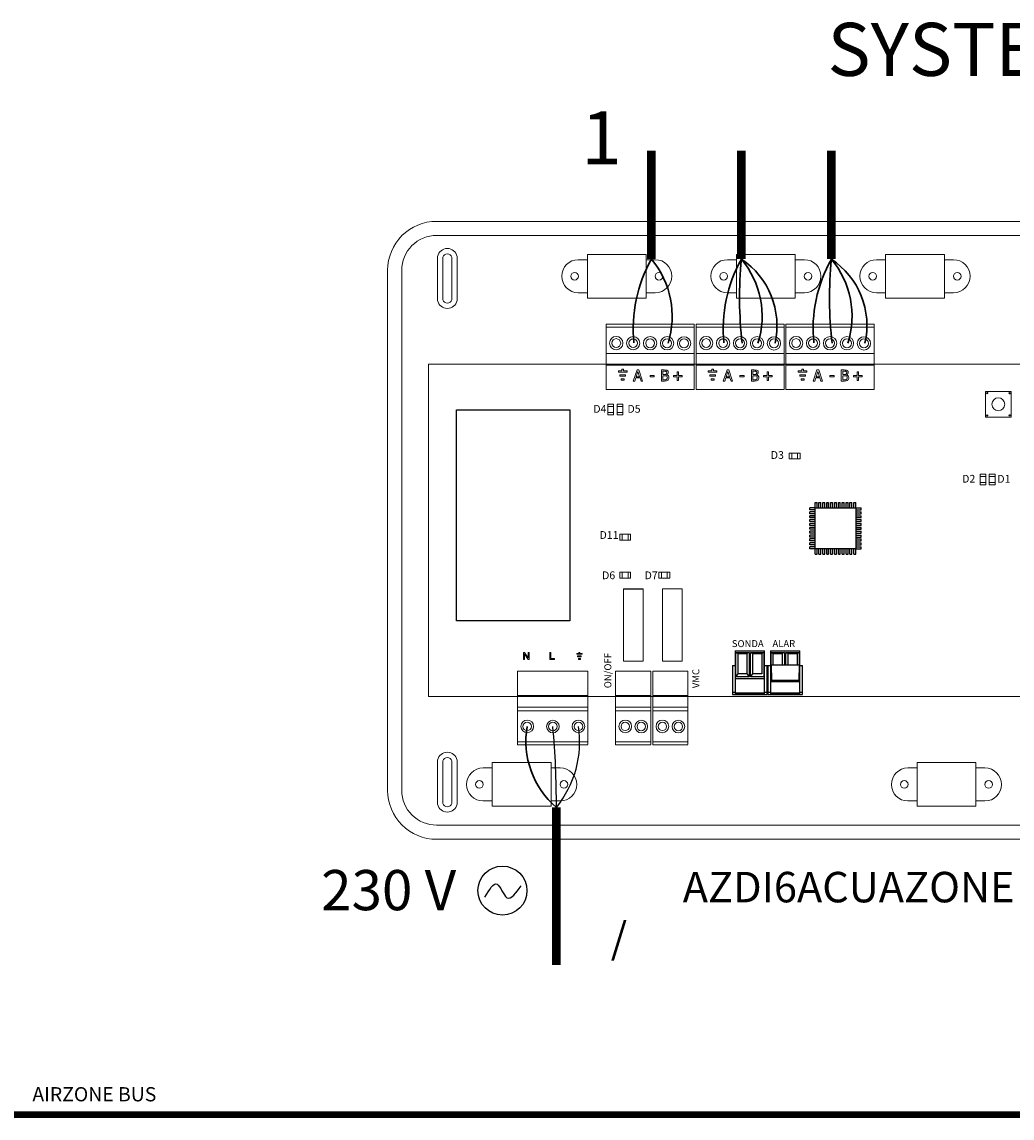
# Model space of a CAD drawing. Units: millimetres. Extents: x 2022 to 3913, y 530 to 1676.
# Drawn here: x 3092 to 3603, y 530 to 1095 of the extents above; entities that cross this region are included whole.
import ezdxf

# ---------------------------------------------------------------- set-up
doc = ezdxf.new("R2010")
doc.units = ezdxf.units.MM
doc.layers.add('AIRZONE CABLE', color=7, linetype='Continuous')
doc.layers.add('AIRZONE HARDWARE', color=7, linetype='Continuous')
doc.styles.add('jesus TIMES 24', font='times.ttf', dxfattribs={"height": 0.15})
doc.styles.get("Standard").update_dxf_attribs({"font": 'arial.ttf'})

msp = doc.modelspace()

# ---------------------------------------------------------------- linework, layer by layer
at = {"layer": 'AIRZONE CABLE', "color": 7, "linetype": 'ByBlock', "lineweight": -2, "const_width": 4.5}
for points in [[(3416.73, 1028.79), (3416.73, 972.91), (3416.73, 972.91), (3416.73, 972.91), (3416.73, 972.91)], [(3463.11, 1028.79), (3463.11, 972.91), (3463.11, 972.91), (3463.11, 972.91), (3463.11, 972.91)], [(3509.49, 1028.79), (3509.49, 972.91), (3509.49, 972.91), (3509.49, 972.91), (3509.49, 972.91)], [(3367.72, 609.1), (3367.72, 690.27), (3367.72, 690.27), (3367.72, 690.27), (3367.72, 690.27)]]:
    msp.add_lwpolyline(points, dxfattribs=at)
at = {"layer": 'AIRZONE CABLE', "color": 6, "linetype": 'ByBlock', "lineweight": -2, "const_width": 3.52}
msp.add_lwpolyline([(3043.89, 678.72), (3068.08, 531.87), (3755.93, 531.87), (3755.09, 790.03)], dxfattribs=at)
at = {"layer": 'AIRZONE CABLE', "color": 5, "lineweight": 30}
for centre, radius, start, end in [((3480.86, 936.92), 73.54, 150.6925, 185.6313), ((3527.24, 936.92), 73.54, 150.6925, 185.6313), ((3573.62, 936.92), 73.54, 150.6925, 185.6313), ((3396.7, 724.29), 44.68, 170.0662, 229.573)]:
    msp.add_arc(centre, radius, start, end, dxfattribs=at)
at = {"layer": 'AIRZONE CABLE', "color": 3, "lineweight": 30}
for centre in [(3381.58, 943.47), (3427.96, 943.47), (3474.34, 943.47)]:
    msp.add_arc(centre, 45.85, 342.3684, 39.9479, dxfattribs=at)
at = {"layer": 'AIRZONE CABLE', "color": 7, "lineweight": 30}
for centre in [(3671.56, 953.03), (3717.94, 953.03)]:
    msp.add_arc(centre, 209.39, 174.5526, 186.4303, dxfattribs=at)
at = {"layer": 'AIRZONE CABLE', "color": 1, "lineweight": 30}
for centre in [(3440.26, 938.62), (3486.64, 938.62)]:
    msp.add_arc(centre, 41.21, 347.3265, 56.3147, dxfattribs=at)
at = {"layer": 'AIRZONE CABLE'}
msp.add_arc((2941.98, 692.61), 425.74, 359.6858, 5.3084, dxfattribs=at)
at = {"layer": 'AIRZONE CABLE', "color": 3, "linetype": 'Continuous', "ltscale": 25.4}
msp.add_arc((3326.41, 723.98), 53.32, 320.7914, 8.6492, dxfattribs=at)
at = {"layer": 'AIRZONE HARDWARE', "lineweight": 9}
for p, q in [((3383.7, 975.35), (3414.02, 975.35)), ((3383.7, 952.85), (3383.7, 975.35)), ((3414.02, 975.35), (3414.02, 952.85)), ((3490.91, 975.35), (3460.59, 975.35)), ((3460.59, 975.35), (3460.59, 952.85)), ((3490.91, 952.85), (3490.91, 975.35)), ((3567.8, 975.35), (3537.48, 975.35)), ((3537.48, 975.35), (3537.48, 952.85)), ((3567.8, 952.85), (3567.8, 975.35)), ((3414.02, 952.85), (3383.7, 952.85)), ((3460.59, 952.85), (3490.91, 952.85)), ((3537.48, 952.85), (3567.8, 952.85)), ((3301.76, 747.41), (3301.76, 918.79)), ((3301.76, 747.41), (3398.28, 747.41)), ((3334.66, 690.85), (3334.66, 713.35)), ((3334.66, 713.35), (3364.97, 713.35)), ((3364.97, 713.35), (3364.97, 690.85)), ((3553.68, 690.85), (3553.68, 713.35)), ((3553.68, 713.35), (3584, 713.35)), ((3584, 713.35), (3584, 690.85)), ((3364.97, 690.85), (3334.66, 690.85)), ((3584, 690.85), (3553.68, 690.85))]:
    msp.add_line(p, q, dxfattribs=at)
at = {"layer": 'AIRZONE HARDWARE', "lineweight": 9, "ltscale": 25.4}
for p, q in [((3393.36, 939.43), (3438.77, 939.43)), ((3393.36, 924.23), (3393.36, 939.43)), ((3438.77, 924.23), (3438.77, 939.43)), ((3439.73, 939.43), (3485.15, 939.43)), ((3439.73, 924.23), (3439.73, 939.43)), ((3485.15, 924.23), (3485.15, 939.43)), ((3486.11, 939.43), (3531.53, 939.43)), ((3486.11, 924.23), (3486.11, 939.43)), ((3531.53, 924.23), (3531.53, 939.43)), ((3438.77, 937.89), (3393.36, 937.89)), ((3485.15, 937.89), (3439.73, 937.89)), ((3531.53, 937.89), (3486.11, 937.89)), ((3393.36, 924.23), (3393.36, 918.79)), ((3420.6, 924.23), (3393.36, 924.23)), ((3420.6, 924.23), (3393.36, 924.23)), ((3438.77, 924.23), (3420.6, 924.23)), ((3438.77, 924.23), (3420.6, 924.23)), ((3438.77, 924.23), (3438.77, 905.68)), ((3439.73, 924.23), (3439.73, 918.79)), ((3466.98, 924.23), (3439.73, 924.23)), ((3466.98, 924.23), (3439.73, 924.23)), ((3485.15, 924.23), (3466.98, 924.23)), ((3485.15, 924.23), (3466.98, 924.23)), ((3485.15, 924.23), (3485.15, 905.68)), ((3486.11, 924.23), (3486.11, 918.79)), ((3513.36, 924.23), (3486.11, 924.23)), ((3513.36, 924.23), (3486.11, 924.23)), ((3531.53, 924.23), (3513.36, 924.23)), ((3531.53, 924.23), (3513.36, 924.23)), ((3531.53, 924.23), (3531.53, 905.68)), ((3393.36, 918.79), (3301.76, 918.79)), ((3393.36, 918.18), (3393.36, 918.79)), ((3393.36, 918.79), (3420.6, 918.79)), ((3393.36, 918.18), (3393.36, 905.68)), ((3393.36, 918.18), (3420.6, 918.18)), ((3402.3, 916.12), (3401.54, 916.12)), ((3401.54, 916.12), (3401.54, 915.36)), ((3402.3, 915.36), (3402.3, 916.12)), ((3407.4, 910.06), (3409.32, 915.76)), ((3409.32, 915.76), (3410.25, 915.76)), ((3410.25, 915.76), (3412.18, 910.06)), ((3420.6, 918.79), (3438.77, 918.79)), ((3420.6, 918.18), (3438.77, 918.18)), ((3421.88, 910.06), (3421.88, 915.76)), ((3439.73, 918.79), (3438.77, 918.79)), ((3439.73, 918.18), (3439.73, 918.79)), ((3439.73, 918.79), (3466.98, 918.79)), ((3439.73, 918.18), (3439.73, 905.68)), ((3439.73, 918.18), (3466.98, 918.18)), ((3448.68, 916.12), (3447.92, 916.12)), ((3447.92, 916.12), (3447.92, 915.36)), ((3448.68, 915.36), (3448.68, 916.12)), ((3453.78, 910.06), (3455.7, 915.76)), ((3455.7, 915.76), (3456.63, 915.76)), ((3456.63, 915.76), (3458.56, 910.06)), ((3466.98, 918.79), (3485.15, 918.79)), ((3466.98, 918.18), (3485.15, 918.18)), ((3468.26, 910.06), (3468.26, 915.76)), ((3486.11, 918.79), (3485.15, 918.79)), ((3486.11, 918.18), (3486.11, 918.79)), ((3486.11, 918.79), (3513.36, 918.79)), ((3486.11, 918.18), (3486.11, 905.68)), ((3486.11, 918.18), (3513.36, 918.18)), ((3495.06, 916.12), (3494.3, 916.12)), ((3494.3, 916.12), (3494.3, 915.36)), ((3495.06, 915.36), (3495.06, 916.12)), ((3500.16, 910.06), (3502.08, 915.76)), ((3502.08, 915.76), (3503.01, 915.76)), ((3503.01, 915.76), (3504.93, 910.06)), ((3513.36, 918.79), (3531.53, 918.79)), ((3513.36, 918.18), (3531.53, 918.18)), ((3514.64, 910.06), (3514.64, 915.76)), ((3628.7, 918.79), (3531.53, 918.79)), ((3399.69, 915.36), (3399.69, 914.6)), ((3401.54, 915.36), (3399.69, 915.36)), ((3399.69, 914.6), (3404.15, 914.6)), ((3400.43, 912.53), (3400.43, 913.29)), ((3400.43, 913.29), (3403.41, 913.29)), ((3403.41, 912.53), (3400.43, 912.53)), ((3401.17, 910.46), (3401.17, 911.24)), ((3401.17, 911.24), (3402.66, 911.24)), ((3402.66, 910.46), (3401.17, 910.46)), ((3404.15, 915.36), (3402.3, 915.36)), ((3402.66, 911.24), (3402.66, 910.46)), ((3403.41, 913.29), (3403.41, 912.53)), ((3404.15, 914.6), (3404.15, 915.36)), ((3408.17, 910.06), (3407.4, 910.06)), ((3408.68, 911.65), (3408.17, 910.06)), ((3410.86, 911.65), (3408.68, 911.65)), ((3409.77, 914.99), (3408.89, 912.3)), ((3408.89, 912.3), (3410.65, 912.3)), ((3410.65, 912.3), (3409.77, 914.99)), ((3411.38, 910.06), (3410.86, 911.65)), ((3412.18, 910.06), (3411.38, 910.06)), ((3416, 912.9), (3418.15, 912.9)), ((3416, 912.22), (3416, 912.9)), ((3418.15, 912.22), (3416, 912.22)), ((3418.15, 912.9), (3418.15, 912.22)), ((3422.63, 915.11), (3422.63, 913.45)), ((3422.63, 912.82), (3422.63, 910.72)), ((3424.67, 913.26), (3424.67, 913.23)), ((3428.13, 912.24), (3428.13, 912.86)), ((3428.13, 912.86), (3430.07, 912.86)), ((3430.07, 912.24), (3428.13, 912.24)), ((3430.07, 912.86), (3430.07, 914.79)), ((3430.07, 914.79), (3430.7, 914.79)), ((3430.07, 910.32), (3430.07, 912.24)), ((3430.7, 910.32), (3430.07, 910.32)), ((3430.7, 914.79), (3430.7, 912.86)), ((3430.7, 912.86), (3432.63, 912.86)), ((3432.63, 912.24), (3430.7, 912.24)), ((3430.7, 912.24), (3430.7, 910.32)), ((3432.63, 912.86), (3432.63, 912.24)), ((3446.07, 915.36), (3446.07, 914.6)), ((3447.92, 915.36), (3446.07, 915.36)), ((3446.07, 914.6), (3450.53, 914.6)), ((3446.81, 912.53), (3446.81, 913.29)), ((3446.81, 913.29), (3449.79, 913.29)), ((3449.79, 912.53), (3446.81, 912.53)), ((3447.55, 910.46), (3447.55, 911.24)), ((3447.55, 911.24), (3449.04, 911.24)), ((3449.04, 910.46), (3447.55, 910.46)), ((3450.53, 915.36), (3448.68, 915.36)), ((3449.04, 911.24), (3449.04, 910.46)), ((3449.79, 913.29), (3449.79, 912.53)), ((3450.53, 914.6), (3450.53, 915.36)), ((3454.55, 910.06), (3453.78, 910.06)), ((3455.06, 911.65), (3454.55, 910.06)), ((3457.24, 911.65), (3455.06, 911.65)), ((3456.15, 914.99), (3455.27, 912.3)), ((3455.27, 912.3), (3457.03, 912.3)), ((3457.03, 912.3), (3456.15, 914.99)), ((3457.76, 910.06), (3457.24, 911.65)), ((3458.56, 910.06), (3457.76, 910.06)), ((3462.38, 912.9), (3464.53, 912.9)), ((3462.38, 912.22), (3462.38, 912.9)), ((3464.53, 912.22), (3462.38, 912.22)), ((3464.53, 912.9), (3464.53, 912.22)), ((3469.01, 915.11), (3469.01, 913.45)), ((3469.01, 912.82), (3469.01, 910.72)), ((3471.05, 913.26), (3471.05, 913.23)), ((3474.51, 912.24), (3474.51, 912.86)), ((3474.51, 912.86), (3476.45, 912.86)), ((3476.45, 912.24), (3474.51, 912.24)), ((3476.45, 912.86), (3476.45, 914.79)), ((3476.45, 914.79), (3477.08, 914.79)), ((3476.45, 910.32), (3476.45, 912.24)), ((3477.08, 910.32), (3476.45, 910.32)), ((3477.08, 914.79), (3477.08, 912.86)), ((3477.08, 912.86), (3479.01, 912.86)), ((3479.01, 912.24), (3477.08, 912.24)), ((3477.08, 912.24), (3477.08, 910.32)), ((3479.01, 912.86), (3479.01, 912.24)), ((3492.45, 915.36), (3492.45, 914.6)), ((3494.3, 915.36), (3492.45, 915.36)), ((3492.45, 914.6), (3496.91, 914.6)), ((3493.19, 912.53), (3493.19, 913.29)), ((3493.19, 913.29), (3496.16, 913.29)), ((3496.16, 912.53), (3493.19, 912.53)), ((3493.93, 910.46), (3493.93, 911.24)), ((3493.93, 911.24), (3495.42, 911.24)), ((3495.42, 910.46), (3493.93, 910.46)), ((3496.91, 915.36), (3495.06, 915.36)), ((3495.42, 911.24), (3495.42, 910.46)), ((3496.16, 913.29), (3496.16, 912.53)), ((3496.91, 914.6), (3496.91, 915.36)), ((3500.93, 910.06), (3500.16, 910.06)), ((3501.44, 911.65), (3500.93, 910.06)), ((3503.62, 911.65), (3501.44, 911.65)), ((3502.53, 914.99), (3501.65, 912.3)), ((3501.65, 912.3), (3503.41, 912.3)), ((3503.41, 912.3), (3502.53, 914.99)), ((3504.14, 910.06), (3503.62, 911.65)), ((3504.93, 910.06), (3504.14, 910.06)), ((3508.76, 912.9), (3510.91, 912.9)), ((3508.76, 912.22), (3508.76, 912.9)), ((3510.91, 912.22), (3508.76, 912.22)), ((3510.91, 912.9), (3510.91, 912.22)), ((3515.39, 915.11), (3515.39, 913.45)), ((3515.39, 912.82), (3515.39, 910.72)), ((3517.43, 913.26), (3517.43, 913.23)), ((3520.89, 912.24), (3520.89, 912.86)), ((3520.89, 912.86), (3522.83, 912.86)), ((3522.83, 912.24), (3520.89, 912.24)), ((3522.83, 912.86), (3522.83, 914.79)), ((3522.83, 914.79), (3523.46, 914.79)), ((3522.83, 910.32), (3522.83, 912.24)), ((3523.46, 910.32), (3522.83, 910.32)), ((3523.46, 914.79), (3523.46, 912.86)), ((3523.46, 912.86), (3525.39, 912.86)), ((3525.39, 912.24), (3523.46, 912.24)), ((3523.46, 912.24), (3523.46, 910.32)), ((3525.39, 912.86), (3525.39, 912.24)), ((3438.77, 905.68), (3393.36, 905.68)), ((3485.15, 905.68), (3439.73, 905.68)), ((3513.36, 905.68), (3486.11, 905.68)), ((3531.53, 905.68), (3513.36, 905.68)), ((3402.33, 802.9), (3402.33, 765.64)), ((3412.41, 765.64), (3412.41, 802.9)), ((3422.49, 802.9), (3422.49, 765.64)), ((3432.57, 802.9), (3422.49, 802.9)), ((3432.57, 765.64), (3432.57, 802.9)), ((3351.31, 770.18), (3350.81, 770.18)), ((3350.81, 770.18), (3350.81, 766.54)), ((3351.27, 766.54), (3351.27, 769.4)), ((3351.27, 769.4), (3353.2, 766.54)), ((3353.23, 767.32), (3351.31, 770.18)), ((3353.69, 770.18), (3353.23, 770.18)), ((3353.23, 770.18), (3353.23, 767.32)), ((3353.69, 766.54), (3353.69, 770.18)), ((3364.39, 766.54), (3364.39, 770.18)), ((3364.39, 770.18), (3364.88, 770.18)), ((3364.88, 770.18), (3364.88, 766.97)), ((3378.19, 769.69), (3378.19, 769.2)), ((3379.38, 769.69), (3378.19, 769.69)), ((3378.19, 769.2), (3381.06, 769.2)), ((3379.87, 770.18), (3379.38, 770.18)), ((3379.38, 770.18), (3379.38, 769.69)), ((3379.87, 769.69), (3379.87, 770.18)), ((3381.06, 769.69), (3379.87, 769.69)), ((3381.06, 769.2), (3381.06, 769.69)), ((3350.81, 766.54), (3351.27, 766.54)), ((3353.2, 766.54), (3353.69, 766.54)), ((3366.67, 766.54), (3364.39, 766.54)), ((3364.88, 766.97), (3366.67, 766.97)), ((3366.67, 766.97), (3366.67, 766.54)), ((3378.67, 767.87), (3378.67, 768.36)), ((3378.67, 768.36), (3380.58, 768.36)), ((3380.58, 767.87), (3378.67, 767.87)), ((3379.15, 766.54), (3379.15, 767.04)), ((3379.15, 767.04), (3380.1, 767.04)), ((3380.1, 766.54), (3379.15, 766.54)), ((3380.1, 767.04), (3380.1, 766.54)), ((3380.58, 768.36), (3380.58, 767.87)), ((3402.33, 765.64), (3412.41, 765.64)), ((3422.49, 765.64), (3432.57, 765.64)), ((3347.73, 760.52), (3374.86, 760.52)), ((3347.73, 748.02), (3347.73, 760.52)), ((3374.86, 760.52), (3383.94, 760.52)), ((3383.94, 760.52), (3383.94, 741.97)), ((3398.28, 760.52), (3416.45, 760.52)), ((3398.28, 748.02), (3398.28, 760.52)), ((3416.45, 748.02), (3416.45, 760.52)), ((3417.42, 760.52), (3435.58, 760.52)), ((3417.42, 748.02), (3417.42, 760.52)), ((3435.58, 748.02), (3435.58, 760.52)), ((3374.86, 748.02), (3347.73, 748.02)), ((3347.73, 748.02), (3347.73, 747.41)), ((3374.86, 747.41), (3347.73, 747.41)), ((3347.73, 741.97), (3347.73, 747.41)), ((3383.94, 748.02), (3374.86, 748.02)), ((3383.94, 747.41), (3374.86, 747.41)), ((3416.45, 748.02), (3398.28, 748.02)), ((3398.28, 748.02), (3398.28, 747.41)), ((3398.28, 741.97), (3398.28, 747.41)), ((3416.45, 747.41), (3398.28, 747.41)), ((3416.45, 748.02), (3416.45, 747.41)), ((3416.45, 741.97), (3416.45, 747.41)), ((3417.42, 747.41), (3416.45, 747.41)), ((3435.58, 748.02), (3417.42, 748.02)), ((3417.42, 748.02), (3417.42, 747.41)), ((3417.42, 741.97), (3417.42, 747.41)), ((3435.58, 747.41), (3417.42, 747.41)), ((3435.58, 748.02), (3435.58, 747.41)), ((3435.58, 741.97), (3435.58, 747.41)), ((3436.55, 747.41), (3435.58, 747.41)), ((3647.09, 747.41), (3435.58, 747.41)), ((3347.73, 741.97), (3374.86, 741.97)), ((3347.73, 741.54), (3347.73, 741.97)), ((3347.73, 722.57), (3347.73, 741.97)), ((3374.86, 741.97), (3383.94, 741.97)), ((3383.94, 722.65), (3383.94, 741.97)), ((3398.28, 741.97), (3416.45, 741.97)), ((3398.28, 741.54), (3398.28, 741.97)), ((3398.28, 722.57), (3398.28, 741.97)), ((3416.45, 722.65), (3416.45, 741.97)), ((3417.42, 741.97), (3435.58, 741.97)), ((3417.42, 741.54), (3417.42, 741.97)), ((3417.42, 722.57), (3417.42, 741.97)), ((3435.58, 722.65), (3435.58, 741.97)), ((3347.73, 740.01), (3383.94, 740.01)), ((3398.28, 740.01), (3416.45, 740.01)), ((3417.42, 740.01), (3435.58, 740.01)), ((3347.73, 724.02), (3383.94, 724.02)), ((3398.28, 724.02), (3416.45, 724.02)), ((3417.42, 724.02), (3435.58, 724.02)), ((3356.82, 722.57), (3347.73, 722.57)), ((3383.94, 722.57), (3356.82, 722.57)), ((3416.45, 722.57), (3398.28, 722.57)), ((3416.45, 722.57), (3398.28, 722.57)), ((3416.45, 722.57), (3398.28, 722.57)), ((3416.45, 722.57), (3398.28, 722.57)), ((3435.58, 722.57), (3417.42, 722.57)), ((3435.58, 722.57), (3417.42, 722.57)), ((3435.58, 722.57), (3417.42, 722.57)), ((3435.58, 722.57), (3417.42, 722.57)), ((3435.58, 722.57), (3417.42, 722.57))]:
    msp.add_line(p, q, dxfattribs=at)
at = {"layer": 'AIRZONE HARDWARE'}
for p, q in [((3498.33, 843.64), (3498.33, 844.64)), ((3501.11, 844.64), (3498.33, 844.64)), ((3501.11, 843.64), (3498.33, 843.64)), ((3498.33, 841.64), (3498.33, 842.64)), ((3501.11, 842.64), (3498.33, 842.64)), ((3501.11, 847.42), (3502.11, 847.42)), ((3501.11, 844.64), (3501.11, 847.42)), ((3501.11, 844.64), (3522.11, 844.64)), ((3501.11, 823.64), (3501.11, 844.64)), ((3502.11, 844.64), (3502.11, 847.42)), ((3503.11, 847.42), (3504.11, 847.42)), ((3503.11, 844.64), (3503.11, 847.42)), ((3504.11, 844.64), (3504.11, 847.42)), ((3505.11, 847.42), (3506.11, 847.42)), ((3505.11, 844.64), (3505.11, 847.42)), ((3506.11, 844.64), (3506.11, 847.42)), ((3507.11, 847.42), (3508.11, 847.42)), ((3507.11, 844.64), (3507.11, 847.42)), ((3508.11, 844.64), (3508.11, 847.42)), ((3509.11, 847.42), (3510.11, 847.42)), ((3509.11, 844.64), (3509.11, 847.42)), ((3510.11, 844.64), (3510.11, 847.42)), ((3511.11, 847.42), (3512.11, 847.42)), ((3511.11, 844.64), (3511.11, 847.42)), ((3512.11, 844.64), (3512.11, 847.42)), ((3513.11, 847.42), (3514.11, 847.42)), ((3513.11, 844.64), (3513.11, 847.42)), ((3514.11, 844.64), (3514.11, 847.42)), ((3515.11, 847.42), (3516.11, 847.42)), ((3515.11, 844.64), (3515.11, 847.42)), ((3516.11, 844.64), (3516.11, 847.42)), ((3517.11, 847.42), (3518.11, 847.42)), ((3517.11, 844.64), (3517.11, 847.42)), ((3518.11, 844.64), (3518.11, 847.42)), ((3519.11, 847.42), (3520.11, 847.42)), ((3519.11, 844.64), (3519.11, 847.42)), ((3520.11, 844.64), (3520.11, 847.42)), ((3521.11, 847.42), (3522.11, 847.42)), ((3521.11, 844.64), (3521.11, 847.42)), ((3522.11, 844.64), (3522.11, 847.42)), ((3522.11, 844.64), (3522.11, 823.64)), ((3522.11, 844.64), (3524.89, 844.64)), ((3522.11, 843.64), (3524.89, 843.64)), ((3522.11, 842.64), (3524.89, 842.64)), ((3524.89, 843.64), (3524.89, 844.64)), ((3524.89, 841.64), (3524.89, 842.64)), ((3501.11, 841.64), (3498.33, 841.64)), ((3498.33, 839.64), (3498.33, 840.64)), ((3501.11, 840.64), (3498.33, 840.64)), ((3501.11, 839.64), (3498.33, 839.64)), ((3498.33, 837.64), (3498.33, 838.64)), ((3501.11, 838.64), (3498.33, 838.64)), ((3501.11, 837.64), (3498.33, 837.64)), ((3498.33, 835.64), (3498.33, 836.64)), ((3501.11, 836.64), (3498.33, 836.64)), ((3522.11, 841.64), (3524.89, 841.64)), ((3522.11, 840.64), (3524.89, 840.64)), ((3522.11, 839.64), (3524.89, 839.64)), ((3522.11, 838.64), (3524.89, 838.64)), ((3522.11, 837.64), (3524.89, 837.64)), ((3522.11, 836.64), (3524.89, 836.64)), ((3524.89, 839.64), (3524.89, 840.64)), ((3524.89, 837.64), (3524.89, 838.64)), ((3524.89, 835.64), (3524.89, 836.64)), ((3501.11, 835.64), (3498.33, 835.64)), ((3498.33, 833.64), (3498.33, 834.64)), ((3501.11, 834.64), (3498.33, 834.64)), ((3501.11, 833.64), (3498.33, 833.64)), ((3498.33, 831.64), (3498.33, 832.64)), ((3501.11, 832.64), (3498.33, 832.64)), ((3501.11, 831.64), (3498.33, 831.64)), ((3522.11, 835.64), (3524.89, 835.64)), ((3522.11, 834.64), (3524.89, 834.64)), ((3522.11, 833.64), (3524.89, 833.64)), ((3522.11, 832.64), (3524.89, 832.64)), ((3522.11, 831.64), (3524.89, 831.64)), ((3524.89, 833.64), (3524.89, 834.64)), ((3524.89, 831.64), (3524.89, 832.64)), ((3498.33, 829.64), (3498.33, 830.64)), ((3501.11, 830.64), (3498.33, 830.64)), ((3501.11, 829.64), (3498.33, 829.64)), ((3498.33, 827.64), (3498.33, 828.64)), ((3501.11, 828.64), (3498.33, 828.64)), ((3501.11, 827.64), (3498.33, 827.64)), ((3498.33, 825.64), (3498.33, 826.64)), ((3501.11, 826.64), (3498.33, 826.64)), ((3501.11, 825.64), (3498.33, 825.64)), ((3522.11, 830.64), (3524.89, 830.64)), ((3522.11, 829.64), (3524.89, 829.64)), ((3522.11, 828.64), (3524.89, 828.64)), ((3522.11, 827.64), (3524.89, 827.64)), ((3522.11, 826.64), (3524.89, 826.64)), ((3522.11, 825.64), (3524.89, 825.64)), ((3524.89, 829.64), (3524.89, 830.64)), ((3524.89, 827.64), (3524.89, 828.64)), ((3524.89, 825.64), (3524.89, 826.64)), ((3501.11, 824.64), (3498.33, 824.64)), ((3498.33, 823.64), (3498.33, 824.64)), ((3501.11, 823.64), (3498.33, 823.64)), ((3522.11, 823.64), (3501.11, 823.64)), ((3501.11, 820.86), (3501.11, 823.64)), ((3501.11, 820.86), (3502.11, 820.86)), ((3502.11, 820.86), (3502.11, 823.64)), ((3503.11, 820.86), (3503.11, 823.64)), ((3503.11, 820.86), (3504.11, 820.86)), ((3504.11, 820.86), (3504.11, 823.64)), ((3505.11, 820.86), (3505.11, 823.64)), ((3505.11, 820.86), (3506.11, 820.86)), ((3506.11, 820.86), (3506.11, 823.64)), ((3507.11, 820.86), (3507.11, 823.64)), ((3507.11, 820.86), (3508.11, 820.86)), ((3508.11, 820.86), (3508.11, 823.64)), ((3509.11, 820.86), (3509.11, 823.64)), ((3509.11, 820.86), (3510.11, 820.86)), ((3510.11, 820.86), (3510.11, 823.64)), ((3511.11, 820.86), (3511.11, 823.64)), ((3511.11, 820.86), (3512.11, 820.86)), ((3512.11, 820.86), (3512.11, 823.64)), ((3513.11, 820.86), (3513.11, 823.64)), ((3513.11, 820.86), (3514.11, 820.86)), ((3514.11, 820.86), (3514.11, 823.64)), ((3515.11, 820.86), (3515.11, 823.64)), ((3515.11, 820.86), (3516.11, 820.86)), ((3516.11, 820.86), (3516.11, 823.64)), ((3517.11, 820.86), (3517.11, 823.64)), ((3517.11, 820.86), (3518.11, 820.86)), ((3518.11, 820.86), (3518.11, 823.64)), ((3519.11, 820.86), (3519.11, 823.64)), ((3519.11, 820.86), (3520.11, 820.86)), ((3520.11, 820.86), (3520.11, 823.64)), ((3521.11, 820.86), (3521.11, 823.64)), ((3521.11, 820.86), (3522.11, 820.86)), ((3522.11, 824.64), (3524.89, 824.64)), ((3522.11, 820.86), (3522.11, 823.64)), ((3522.11, 823.64), (3524.89, 823.64)), ((3524.89, 823.64), (3524.89, 824.64)), ((3402.33, 802.9), (3412.41, 802.9)), ((3478.47, 763.8), (3492.9, 763.8)), ((3478.47, 763.8), (3478.66, 755.93)), ((3478.66, 755.23), (3478.47, 763.8)), ((3492.9, 763.8), (3492.7, 755.93)), ((3492.9, 763.8), (3492.7, 755.23)), ((3465.97, 759.18), (3461.37, 759.18)), ((3465.97, 759.18), (3467.08, 757.51)), ((3467.89, 757.51), (3468.99, 759.18)), ((3473.59, 759.18), (3468.99, 759.18)), ((3478.66, 755.93), (3478.66, 755.23)), ((3478.66, 755.93), (3492.7, 755.93)), ((3478.66, 755.23), (3492.7, 755.23)), ((3492.7, 755.93), (3492.7, 755.23))]:
    msp.add_line(p, q, dxfattribs=at)
at = {"layer": 'AIRZONE HARDWARE', "linetype": 'Continuous'}
for p, q in [((3459.86, 770.9), (3475.1, 770.9)), ((3459.86, 770.9), (3459.86, 748.7)), ((3460.26, 770.1), (3461.37, 769.69)), ((3460.26, 757.51), (3460.26, 770.1)), ((3460.26, 770.1), (3467.08, 770.1)), ((3461.37, 759.18), (3461.37, 769.69)), ((3461.37, 769.69), (3465.97, 769.69)), ((3467.08, 770.1), (3465.97, 769.69)), ((3465.97, 769.69), (3465.97, 759.18)), ((3467.08, 770.1), (3467.08, 757.51)), ((3467.89, 770.1), (3468.99, 769.69)), ((3467.89, 757.51), (3467.89, 770.1)), ((3467.89, 770.1), (3474.7, 770.1)), ((3468.99, 759.18), (3468.99, 769.69)), ((3468.99, 769.69), (3473.59, 769.69)), ((3474.7, 770.1), (3473.59, 769.69)), ((3473.59, 769.69), (3473.59, 759.18)), ((3474.7, 770.1), (3474.7, 757.51)), ((3475.1, 748.7), (3475.1, 770.9)), ((3478.06, 770.9), (3478.06, 748.7)), ((3478.06, 770.9), (3493.3, 770.9)), ((3478.47, 770.1), (3485.28, 770.1)), ((3478.47, 770.1), (3479.57, 769.69)), ((3478.47, 757.51), (3478.47, 770.1)), ((3479.57, 763.8), (3479.57, 769.69)), ((3479.57, 769.69), (3484.17, 769.69)), ((3485.28, 770.1), (3484.17, 769.69)), ((3484.17, 769.69), (3484.17, 763.8)), ((3485.28, 770.1), (3485.28, 763.8)), ((3486.09, 770.1), (3487.19, 769.69)), ((3486.09, 763.8), (3486.09, 770.1)), ((3486.09, 770.1), (3492.9, 770.1)), ((3487.19, 763.8), (3487.19, 769.69)), ((3487.19, 769.69), (3491.79, 769.69)), ((3492.9, 770.1), (3491.79, 769.69)), ((3491.79, 769.69), (3491.79, 763.8)), ((3492.9, 770.1), (3492.9, 757.51)), ((3493.3, 748.7), (3493.3, 770.9)), ((3458.47, 763.5), (3459.86, 763.5)), ((3458.47, 763.5), (3458.47, 748.5)), ((3475.1, 763.5), (3478.06, 763.5)), ((3476.49, 748.5), (3476.49, 763.5)), ((3476.67, 763.5), (3476.67, 748.5)), ((3493.3, 763.5), (3494.69, 763.5)), ((3494.69, 748.5), (3494.69, 763.5)), ((3460.26, 757.51), (3461.37, 759.18)), ((3467.08, 757.51), (3460.26, 757.51)), ((3474.7, 757.51), (3467.89, 757.51)), ((3478.47, 757.51), (3478.61, 757.72)), ((3478.61, 757.51), (3478.47, 757.51)), ((3492.9, 757.51), (3492.75, 757.51)), ((3492.9, 757.51), (3492.76, 757.72)), ((3459.86, 756.71), (3475.1, 756.71)), ((3459.86, 749.5), (3458.47, 749.5)), ((3458.47, 748.5), (3476.49, 748.5)), ((3459.86, 749.34), (3475.1, 749.34)), ((3459.86, 748.7), (3475.1, 748.7)), ((3476.49, 749.5), (3475.1, 749.5)), ((3478.06, 749.5), (3476.67, 749.5)), ((3476.67, 748.5), (3494.69, 748.5)), ((3478.06, 749.34), (3493.3, 749.34)), ((3478.06, 748.7), (3493.3, 748.7)), ((3494.69, 749.5), (3493.3, 749.5))]:
    msp.add_line(p, q, dxfattribs=at)
at = {"layer": 'AIRZONE HARDWARE', "lineweight": 9}
for points in [[(3280.72, 699.03), (3280.72, 833.1), (3280.72, 967.18, -0.414214), (3305.94, 992.39), (3645.56, 992.39, -0.414214), (3670.78, 967.18), (3670.78, 833.1), (3670.78, 699.03, -0.414214), (3645.56, 673.81), (3305.94, 673.81, -0.414214)], [(3288.02, 699.03), (3288.02, 833.1), (3288.02, 967.18, -0.414214), (3305.94, 985.1), (3645.56, 985.1, -0.414214), (3663.48, 967.18), (3663.48, 833.1), (3663.48, 699.03, -0.414214), (3645.56, 681.11), (3305.94, 681.11, -0.414214)], [(3316.55, 974.3, 0.809417), (3306.46, 974.3), (3306.46, 951.56, 0.809417), (3316.55, 951.56)], [(3313.8, 973.95, 0.731678), (3309.21, 973.95), (3309.21, 951.9, 0.731678), (3313.8, 951.9)], [(3316.55, 691.91, -0.809417), (3306.46, 691.91), (3306.46, 714.65, -0.809417), (3316.55, 714.65)], [(3313.8, 692.25, -0.731678), (3309.21, 692.25), (3309.21, 714.3, -0.731678), (3313.8, 714.3)]]:
    msp.add_lwpolyline(points, format="xyb", close=True, dxfattribs=at)
for points in [[(3379.01, 955.57), (3383.7, 955.57), (3383.7, 972.63), (3379.01, 972.63)], [(3418.71, 955.57), (3414.02, 955.57), (3414.02, 972.63), (3418.71, 972.63)], [(3455.9, 955.57), (3460.59, 955.57), (3460.59, 972.63), (3455.9, 972.63)], [(3495.6, 955.57), (3490.91, 955.57), (3490.91, 972.63), (3495.6, 972.63)], [(3532.79, 955.57), (3537.48, 955.57), (3537.48, 972.63), (3532.79, 972.63)], [(3572.49, 955.57), (3567.8, 955.57), (3567.8, 972.63), (3572.49, 972.63)], [(3329.96, 710.64), (3334.66, 710.64), (3334.66, 693.57), (3329.96, 693.57)], [(3369.67, 710.64), (3364.97, 710.64), (3364.97, 693.57), (3369.67, 693.57)], [(3548.99, 710.64), (3553.68, 710.64), (3553.68, 693.57), (3548.99, 693.57)], [(3588.69, 710.64), (3584, 710.64), (3584, 693.57), (3588.69, 693.57)]]:
    msp.add_lwpolyline(points, dxfattribs=at)
for points in [[(3589.03, 904.66), (3602.17, 904.66), (3602.17, 891.52), (3589.03, 891.52)], [(3394.26, 898.19), (3397.25, 898.19), (3397.25, 892.56), (3394.26, 892.56)], [(3394.26, 896.87), (3397.25, 896.87), (3397.25, 896.87), (3394.26, 896.87)], [(3394.26, 893.89), (3397.25, 893.89), (3397.25, 893.89), (3394.26, 893.89)], [(3399.03, 898.19), (3402.02, 898.19), (3402.02, 892.56), (3399.03, 892.56)], [(3399.03, 896.87), (3402.02, 896.87), (3402.02, 896.87), (3399.03, 896.87)], [(3399.03, 893.89), (3402.02, 893.89), (3402.02, 893.89), (3399.03, 893.89)], [(3487.72, 869.92), (3487.72, 872.91), (3493.35, 872.91), (3493.35, 869.92)], [(3489.05, 869.92), (3489.05, 872.91), (3489.05, 872.91), (3489.05, 869.92)], [(3492.03, 869.92), (3492.03, 872.91), (3492.03, 872.91), (3492.03, 869.92)], [(3586.18, 862.11), (3589.17, 862.11), (3589.17, 856.48), (3586.18, 856.48)], [(3586.18, 860.78), (3589.17, 860.78), (3589.17, 860.78), (3586.18, 860.78)], [(3590.95, 862.11), (3593.94, 862.11), (3593.94, 856.48), (3590.95, 856.48)], [(3590.95, 860.78), (3593.94, 860.78), (3593.94, 860.78), (3590.95, 860.78)], [(3586.18, 857.8), (3589.17, 857.8), (3589.17, 857.8), (3586.18, 857.8)], [(3590.95, 857.8), (3593.94, 857.8), (3593.94, 857.8), (3590.95, 857.8)], [(3400.36, 828.1), (3400.36, 831.09), (3405.99, 831.09), (3405.99, 828.1)], [(3401.69, 828.1), (3401.69, 831.09), (3401.69, 831.09), (3401.69, 828.1)], [(3404.67, 828.1), (3404.67, 831.09), (3404.67, 831.09), (3404.67, 828.1)], [(3400.36, 808.46), (3400.36, 811.45), (3405.99, 811.45), (3405.99, 808.46)], [(3401.69, 808.46), (3401.69, 811.45), (3401.69, 811.45), (3401.69, 808.46)], [(3404.67, 808.46), (3404.67, 811.45), (3404.67, 811.45), (3404.67, 808.46)], [(3420.53, 808.46), (3420.53, 811.45), (3426.16, 811.45), (3426.16, 808.46)], [(3421.85, 808.46), (3421.85, 811.45), (3421.85, 811.45), (3421.85, 808.46)], [(3424.83, 808.46), (3424.83, 811.45), (3424.83, 811.45), (3424.83, 808.46)]]:
    msp.add_lwpolyline(points, close=True, dxfattribs=at)
at = {"layer": 'AIRZONE HARDWARE'}
msp.add_lwpolyline([(3316.28, 895.22), (3374.65, 895.22), (3374.65, 786.5), (3316.28, 786.5)], close=True, dxfattribs=at)
at = {"layer": 'AIRZONE HARDWARE', "lineweight": 9}
for centre, radius in [((3377.09, 964.1), 1.97), ((3420.63, 964.1), 1.97), ((3453.98, 964.1), 1.97), ((3497.52, 964.1), 1.97), ((3530.87, 964.1), 1.97), ((3574.41, 964.1), 1.97), ((3589.9, 903.89), 0.34), ((3601.4, 903.79), 0.34), ((3595.6, 898.09), 3.32), ((3589.9, 892.29), 0.34), ((3601.4, 892.38), 0.34), ((3328.04, 702.1), 1.97), ((3371.59, 702.1), 1.97), ((3547.07, 702.1), 1.97), ((3590.61, 702.1), 1.97)]:
    msp.add_circle(centre, radius, dxfattribs=at)
at = {"layer": 'AIRZONE HARDWARE', "lineweight": 9, "ltscale": 25.4}
for centre, radius in [((3398.58, 929.62), 3.44), ((3407.32, 929.58), 3.44), ((3416.06, 929.54), 3.44), ((3424.8, 929.51), 3.44), ((3433.54, 929.47), 3.44), ((3444.96, 929.62), 3.44), ((3453.7, 929.58), 3.44), ((3462.44, 929.54), 3.44), ((3471.18, 929.51), 3.44), ((3479.92, 929.47), 3.44), ((3491.34, 929.62), 3.44), ((3500.08, 929.58), 3.44), ((3508.82, 929.54), 3.44), ((3517.56, 929.51), 3.44), ((3526.3, 929.47), 3.44), ((3398.58, 929.62), 2.29), ((3407.32, 929.58), 2.29), ((3416.06, 929.54), 2.29), ((3424.8, 929.51), 2.29), ((3433.54, 929.47), 2.29), ((3444.96, 929.62), 2.29), ((3453.7, 929.58), 2.29), ((3462.44, 929.54), 2.29), ((3471.18, 929.51), 2.29), ((3479.92, 929.47), 2.29), ((3491.34, 929.62), 2.29), ((3500.08, 929.58), 2.29), ((3508.82, 929.54), 2.29), ((3517.56, 929.51), 2.29), ((3526.3, 929.47), 2.29), ((3352.68, 732), 3.26), ((3365.9, 731.96), 3.26), ((3379.12, 732), 3.26), ((3403.23, 732), 3.26), ((3411.5, 731.96), 3.26), ((3422.37, 732), 3.26), ((3430.63, 731.96), 3.26), ((3352.68, 732), 2.17), ((3365.9, 731.96), 2.17), ((3379.12, 732), 2.17), ((3403.23, 732), 2.17), ((3411.5, 731.96), 2.17), ((3422.37, 732), 2.17), ((3430.63, 731.96), 2.17)]:
    msp.add_circle(centre, radius, dxfattribs=at)
at = {"layer": 'AIRZONE HARDWARE', "color": 5}
msp.add_circle((3339.91, 647.36), 12.63, dxfattribs=at)
at = {"layer": 'AIRZONE HARDWARE', "lineweight": 9}
for centre, start, end in [((3379.01, 964.1), 90, 270), ((3418.71, 964.1), 270, 90), ((3455.9, 964.1), 90, 270), ((3495.6, 964.1), 270, 90), ((3532.79, 964.1), 90, 270), ((3572.49, 964.1), 270, 90), ((3329.96, 702.1), 90, 270), ((3369.67, 702.1), 270, 90), ((3548.99, 702.1), 90, 270), ((3588.69, 702.1), 270, 90)]:
    msp.add_arc(centre, 8.53, start, end, dxfattribs=at)
at = {"layer": 'AIRZONE HARDWARE', "lineweight": 9, "ltscale": 25.4}
for points, knots in [([(3421.88, 915.76), (3422.38, 915.76), (3422.88, 915.76), (3423.38, 915.76), (3423.79, 915.76), (3424.09, 915.75), (3424.3, 915.72), (3424.5, 915.7), (3424.69, 915.63), (3424.88, 915.53), (3425.08, 915.42), (3425.23, 915.28), (3425.33, 915.1), (3425.42, 914.92), (3425.47, 914.71), (3425.47, 914.21), (3425.4, 913.97), (3425.11, 913.54), (3424.92, 913.38), (3424.67, 913.26)], [0, 0, 0, 0, 0.257288, 0.257288, 0.257288, 0.413565, 0.413565, 0.413565, 0.51869, 0.51869, 0.51869, 0.626532, 0.626532, 0.626532, 0.741445, 0.741445, 0.870723, 0.870723, 1, 1, 1, 1]), ([(3468.26, 915.76), (3468.76, 915.76), (3469.26, 915.76), (3469.76, 915.76), (3470.17, 915.76), (3470.47, 915.75), (3470.68, 915.72), (3470.88, 915.7), (3471.07, 915.63), (3471.26, 915.53), (3471.46, 915.42), (3471.61, 915.28), (3471.71, 915.1), (3471.8, 914.92), (3471.85, 914.71), (3471.85, 914.21), (3471.78, 913.97), (3471.49, 913.54), (3471.3, 913.38), (3471.05, 913.26)], [0, 0, 0, 0, 0.257288, 0.257288, 0.257288, 0.413565, 0.413565, 0.413565, 0.51869, 0.51869, 0.51869, 0.626532, 0.626532, 0.626532, 0.741445, 0.741445, 0.870723, 0.870723, 1, 1, 1, 1]), ([(3514.64, 915.76), (3515.14, 915.76), (3515.64, 915.76), (3516.14, 915.76), (3516.55, 915.76), (3516.85, 915.75), (3517.06, 915.72), (3517.26, 915.7), (3517.45, 915.63), (3517.64, 915.53), (3517.84, 915.42), (3517.99, 915.28), (3518.09, 915.1), (3518.18, 914.92), (3518.23, 914.71), (3518.23, 914.21), (3518.16, 913.97), (3517.87, 913.54), (3517.67, 913.38), (3517.43, 913.26)], [0, 0, 0, 0, 0.257288, 0.257288, 0.257288, 0.413565, 0.413565, 0.413565, 0.51869, 0.51869, 0.51869, 0.626532, 0.626532, 0.626532, 0.741445, 0.741445, 0.870723, 0.870723, 1, 1, 1, 1]), ([(3425.74, 911.81), (3425.74, 911.53), (3425.68, 911.28), (3425.47, 910.85), (3425.33, 910.67), (3425.14, 910.53), (3424.93, 910.36), (3424.7, 910.24), (3424.46, 910.17), (3424.21, 910.1), (3423.89, 910.06), (3423.51, 910.06), (3422.96, 910.06), (3422.42, 910.06), (3421.88, 910.06)], [0, 0, 0, 0, 0.151855, 0.151855, 0.30371, 0.30371, 0.30371, 0.464667, 0.464667, 0.464667, 0.662299, 0.662299, 0.662299, 1, 1, 1, 1]), ([(3424.67, 914.36), (3424.67, 914.5), (3424.65, 914.62), (3424.61, 914.72), (3424.56, 914.82), (3424.49, 914.9), (3424.38, 914.96), (3424.26, 915.03), (3424.12, 915.07), (3423.83, 915.1), (3423.62, 915.11), (3423.36, 915.11), (3423.12, 915.11), (3422.87, 915.11), (3422.63, 915.11)], [0, 0, 0, 0, 0.148487, 0.148487, 0.148487, 0.283252, 0.283252, 0.283252, 0.495231, 0.495231, 0.707211, 0.707211, 0.707211, 1, 1, 1, 1]), ([(3422.63, 913.45), (3422.92, 913.45), (3423.2, 913.45), (3423.49, 913.45), (3423.73, 913.45), (3423.9, 913.46), (3424.01, 913.48), (3424.12, 913.51), (3424.24, 913.56), (3424.36, 913.64), (3424.47, 913.71), (3424.55, 913.8), (3424.65, 914.04), (3424.67, 914.19), (3424.67, 914.36)], [0, 0, 0, 0, 0.3295, 0.3295, 0.3295, 0.531719, 0.531719, 0.531719, 0.678719, 0.678719, 0.678719, 0.83936, 0.83936, 1, 1, 1, 1]), ([(3424.95, 911.78), (3424.95, 911.99), (3424.91, 912.17), (3424.79, 912.45), (3424.67, 912.57), (3424.48, 912.67), (3424.37, 912.73), (3424.23, 912.77), (3423.95, 912.8), (3423.75, 912.81), (3423.49, 912.82), (3423.2, 912.82), (3422.92, 912.82), (3422.63, 912.82)], [0, 0, 0, 0, 0.18114, 0.18114, 0.362281, 0.362281, 0.362281, 0.534941, 0.534941, 0.707601, 0.707601, 0.707601, 1, 1, 1, 1]), ([(3422.63, 910.72), (3422.84, 910.72), (3423.04, 910.72), (3423.24, 910.72), (3423.58, 910.72), (3423.84, 910.73), (3424.22, 910.79), (3424.39, 910.86), (3424.53, 910.95), (3424.68, 911.05), (3424.78, 911.17), (3424.84, 911.29), (3424.91, 911.42), (3424.95, 911.58), (3424.95, 911.78)], [0, 0, 0, 0, 0.210108, 0.210108, 0.210108, 0.438378, 0.438378, 0.666648, 0.666648, 0.666648, 0.826977, 0.826977, 0.826977, 1, 1, 1, 1]), ([(3424.67, 913.23), (3425.01, 913.14), (3425.27, 912.97), (3425.46, 912.73), (3425.64, 912.48), (3425.74, 912.18), (3425.74, 911.81)], [0, 0, 0, 0, 0.495119, 0.495119, 0.495119, 1, 1, 1, 1]), ([(3472.12, 911.81), (3472.12, 911.53), (3472.06, 911.28), (3471.85, 910.85), (3471.71, 910.67), (3471.52, 910.53), (3471.31, 910.36), (3471.08, 910.24), (3470.84, 910.17), (3470.59, 910.1), (3470.27, 910.06), (3469.89, 910.06), (3469.34, 910.06), (3468.8, 910.06), (3468.26, 910.06)], [0, 0, 0, 0, 0.151855, 0.151855, 0.30371, 0.30371, 0.30371, 0.464667, 0.464667, 0.464667, 0.662299, 0.662299, 0.662299, 1, 1, 1, 1]), ([(3471.05, 914.36), (3471.05, 914.5), (3471.03, 914.62), (3470.99, 914.72), (3470.94, 914.82), (3470.87, 914.9), (3470.76, 914.96), (3470.64, 915.03), (3470.5, 915.07), (3470.21, 915.1), (3470, 915.11), (3469.74, 915.11), (3469.5, 915.11), (3469.25, 915.11), (3469.01, 915.11)], [0, 0, 0, 0, 0.148487, 0.148487, 0.148487, 0.283252, 0.283252, 0.283252, 0.495231, 0.495231, 0.707211, 0.707211, 0.707211, 1, 1, 1, 1]), ([(3469.01, 913.45), (3469.3, 913.45), (3469.58, 913.45), (3469.87, 913.45), (3470.11, 913.45), (3470.28, 913.46), (3470.39, 913.48), (3470.5, 913.51), (3470.62, 913.56), (3470.74, 913.64), (3470.85, 913.71), (3470.93, 913.8), (3471.03, 914.04), (3471.05, 914.19), (3471.05, 914.36)], [0, 0, 0, 0, 0.3295, 0.3295, 0.3295, 0.531719, 0.531719, 0.531719, 0.678719, 0.678719, 0.678719, 0.83936, 0.83936, 1, 1, 1, 1]), ([(3471.33, 911.78), (3471.33, 911.99), (3471.29, 912.17), (3471.17, 912.45), (3471.05, 912.57), (3470.86, 912.67), (3470.74, 912.73), (3470.61, 912.77), (3470.33, 912.8), (3470.13, 912.81), (3469.87, 912.82), (3469.58, 912.82), (3469.3, 912.82), (3469.01, 912.82)], [0, 0, 0, 0, 0.18114, 0.18114, 0.362281, 0.362281, 0.362281, 0.534941, 0.534941, 0.707601, 0.707601, 0.707601, 1, 1, 1, 1]), ([(3469.01, 910.72), (3469.22, 910.72), (3469.42, 910.72), (3469.62, 910.72), (3469.96, 910.72), (3470.22, 910.73), (3470.6, 910.79), (3470.77, 910.86), (3470.91, 910.95), (3471.06, 911.05), (3471.16, 911.17), (3471.22, 911.29), (3471.29, 911.42), (3471.33, 911.58), (3471.33, 911.78)], [0, 0, 0, 0, 0.210108, 0.210108, 0.210108, 0.438378, 0.438378, 0.666648, 0.666648, 0.666648, 0.826977, 0.826977, 0.826977, 1, 1, 1, 1]), ([(3471.05, 913.23), (3471.39, 913.14), (3471.65, 912.97), (3471.84, 912.73), (3472.02, 912.48), (3472.12, 912.18), (3472.12, 911.81)], [0, 0, 0, 0, 0.495119, 0.495119, 0.495119, 1, 1, 1, 1]), ([(3518.5, 911.81), (3518.5, 911.53), (3518.44, 911.28), (3518.23, 910.85), (3518.09, 910.67), (3517.9, 910.53), (3517.69, 910.36), (3517.46, 910.24), (3517.22, 910.17), (3516.97, 910.1), (3516.65, 910.06), (3516.27, 910.06), (3515.72, 910.06), (3515.18, 910.06), (3514.64, 910.06)], [0, 0, 0, 0, 0.151855, 0.151855, 0.30371, 0.30371, 0.30371, 0.464667, 0.464667, 0.464667, 0.662299, 0.662299, 0.662299, 1, 1, 1, 1]), ([(3517.43, 914.36), (3517.43, 914.5), (3517.41, 914.62), (3517.37, 914.72), (3517.32, 914.82), (3517.25, 914.9), (3517.14, 914.96), (3517.02, 915.03), (3516.88, 915.07), (3516.59, 915.1), (3516.38, 915.11), (3516.12, 915.11), (3515.87, 915.11), (3515.63, 915.11), (3515.39, 915.11)], [0, 0, 0, 0, 0.148487, 0.148487, 0.148487, 0.283252, 0.283252, 0.283252, 0.495231, 0.495231, 0.707211, 0.707211, 0.707211, 1, 1, 1, 1]), ([(3515.39, 913.45), (3515.68, 913.45), (3515.96, 913.45), (3516.25, 913.45), (3516.49, 913.45), (3516.66, 913.46), (3516.77, 913.48), (3516.88, 913.51), (3517, 913.56), (3517.12, 913.64), (3517.23, 913.71), (3517.31, 913.8), (3517.41, 914.04), (3517.43, 914.19), (3517.43, 914.36)], [0, 0, 0, 0, 0.3295, 0.3295, 0.3295, 0.531719, 0.531719, 0.531719, 0.678719, 0.678719, 0.678719, 0.83936, 0.83936, 1, 1, 1, 1]), ([(3517.7, 911.78), (3517.7, 911.99), (3517.67, 912.17), (3517.55, 912.45), (3517.43, 912.57), (3517.24, 912.67), (3517.12, 912.73), (3516.99, 912.77), (3516.71, 912.8), (3516.51, 912.81), (3516.25, 912.82), (3515.96, 912.82), (3515.68, 912.82), (3515.39, 912.82)], [0, 0, 0, 0, 0.18114, 0.18114, 0.362281, 0.362281, 0.362281, 0.534941, 0.534941, 0.707601, 0.707601, 0.707601, 1, 1, 1, 1]), ([(3515.39, 910.72), (3515.6, 910.72), (3515.8, 910.72), (3516, 910.72), (3516.34, 910.72), (3516.6, 910.73), (3516.98, 910.79), (3517.15, 910.86), (3517.29, 910.95), (3517.44, 911.05), (3517.54, 911.17), (3517.6, 911.29), (3517.67, 911.42), (3517.7, 911.58), (3517.7, 911.78)], [0, 0, 0, 0, 0.210108, 0.210108, 0.210108, 0.438378, 0.438378, 0.666648, 0.666648, 0.666648, 0.826977, 0.826977, 0.826977, 1, 1, 1, 1]), ([(3517.43, 913.23), (3517.77, 913.14), (3518.03, 912.97), (3518.22, 912.73), (3518.4, 912.48), (3518.5, 912.18), (3518.5, 911.81)], [0, 0, 0, 0, 0.495119, 0.495119, 0.495119, 1, 1, 1, 1])]:
    msp.add_open_spline(points, degree=3, knots=knots, dxfattribs=at)
at = {"layer": 'AIRZONE HARDWARE', "color": 5}
msp.add_spline([(3330.88, 643.97), (3337.12, 650.71), (3342.24, 643.68), (3349.58, 649.87)], degree=3, dxfattribs=at)

# ---------------------------------------------------------------- texts
at = {"attachment_point": 1}
for s, width, gutter_width, heights, insert, char_height in [('\\pi4.64241;SYSTEM 1', 189.4096, 30.23, [46.39], (3380.63, 1094.71, -118.64), 27.3329), ('\\pi2.3606;AZDI6ACUAZONE /\\P\\pi23.6644;AZDI6IBPRO32', 201.1515, 25, [62.98], (3395.76, 657.04, -98.14), 15.7179), ('AIRZONE BUS', 79.6813, 11.96, [11.88], (3097.55, 546.06, -46.94), 7.3295)]:
    msp.add_mtext_dynamic_manual_height_columns(s, width=width, gutter_width=gutter_width, heights=heights, dxfattribs=dict(at, insert=insert, char_height=char_height))
at = {"layer": 'AIRZONE HARDWARE', "lineweight": 9, "style": 'jesus TIMES 24'}
for s, p in [('SONDA', (3458.2, 772.91)), ('ALAR', (3479.14, 772.92))]:
    msp.add_text(s, height=3.584, dxfattribs=at).set_placement(p)
for s, p in [('ON/OFF', (3396.04, 751.72)), ('VMC', (3441.42, 751.72))]:
    msp.add_text(s, height=3.584, rotation=90, dxfattribs=at).set_placement(p)
at = {"layer": 'AIRZONE HARDWARE', "char_height": 4.001, "attachment_point": 1}
for s, insert in [('D4', (3386.76, 897.72)), ('D5', (3404.36, 897.72)), ('D3', (3478.25, 873.93)), ('D2', (3576.93, 861.69)), ('D1', (3595.06, 861.64)), ('D11', (3389.97, 832.7)), ('D6', (3391.26, 811.92)), ('D7', (3413.2, 811.92))]:
    msp.add_mtext_dynamic_manual_height_columns(s, width=10.5247, gutter_width=25, heights=[0], dxfattribs=dict(at, insert=insert))
at = {"layer": 'AIRZONE HARDWARE', "color": 5, "insert": (3246.42, 647.63), "char_height": 20.7164, "width": 117.1525, "attachment_point": 4}
msp.add_mtext('{\\fCalibri|b0|i0|c0|p34;230 V}', dxfattribs=at)

doc.saveas('drawing.dxf')
